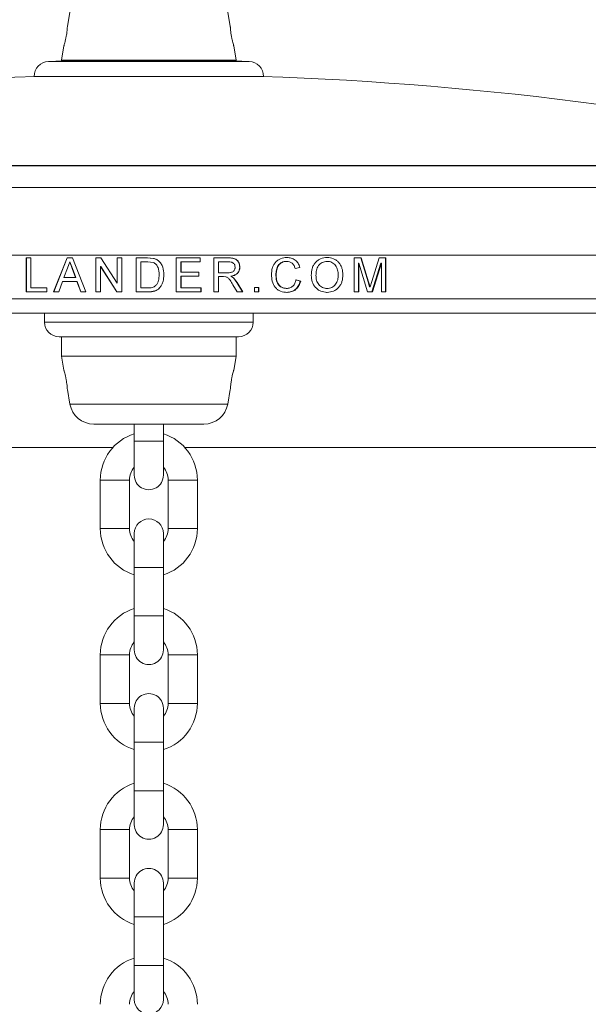
# Model space of a CAD drawing. Units: millimetres. Extents: x 0 to 42, y 0 to 29.8.
# Drawn here: x 11.1 to 11.4, y 5.6 to 6.1 of the extents above; entities that cross this region are included whole.
import ezdxf

# ---------------------------------------------------------------- set-up
doc = ezdxf.new("R2010")
doc.units = ezdxf.units.MM

msp = doc.modelspace()

# ---------------------------------------------------------------- linework, layer by layer
at = {"color": 7, "linetype": 'Continuous', "lineweight": 15}
for p, q in [((11.08558051209637, 6.116229714699663), (11.08426249507555, 6.108754919715799)), ((11.16819884083905, 6.108752088495173), (11.16688032556065, 6.116229714699663)), ((11.08251329432913, 6.098834695168414), (11.08123042076566, 6.091559128709712)), ((11.17123041689136, 6.091559128709712), (11.1699401672531, 6.098876492925561)), ((11.17415943570175, 6.0909086930236), (11.07830140195527, 6.0909086930236)), ((11.08123042076566, 6.091559128709712), (11.08123042076566, 6.0909086930236)), ((11.17123041689136, 6.091559128709712), (11.08123042076566, 6.091559128709712)), ((11.17123041689136, 6.0909086930236), (11.17123041689136, 6.091559128709712)), ((11.06722068894395, 6.083106966563142), (11.0672209264312, 6.083097951360621)), ((11.0672209264312, 6.083097951360621), (11.12623041889826, 6.083097951360621)), ((11.12623041889826, 6.083097951360621), (11.18523991588243, 6.083097951360621)), ((11.18523991588243, 6.083097951360621), (11.18524014871308, 6.083106966563142)), ((11.56285660728553, 6.037184120961108), (10.6896042303715, 6.037184120961108)), ((11.06298873588183, 5.989647032566943), (11.06543762530872, 5.989647032566943)), ((11.06298873588183, 5.972147034355081), (11.06298873588183, 5.989647032566943)), ((11.06314684185871, 5.972147034355081), (11.06314684185871, 5.989647032566943)), ((11.06543762530872, 5.989647032566943), (11.06543762530872, 5.97416629070846)), ((11.07719580564388, 5.972147034355081), (11.08411494098344, 5.989647032566943)), ((11.07731839097777, 5.972147034355081), (11.08422023165711, 5.989647032566943)), ((11.08411494098344, 5.989647032566943), (11.08688914138564, 5.989647032566943)), ((11.08688914138564, 5.989647032566943), (11.09381929427126, 5.972147034355081)), ((11.09890942383298, 5.989647032566943), (11.10151406066232, 5.989647032566943)), ((11.09890942383298, 5.972147034355081), (11.09890942383298, 5.989647032566943)), ((11.0989777270306, 5.972147034355081), (11.0989777270306, 5.989647032566943)), ((11.10151406066232, 5.989647032566943), (11.10989230955691, 5.976588623472131)), ((11.10989230955691, 5.989647032566943), (11.11235912927167, 5.989647032566943)), ((11.10989230955691, 5.976588623472131), (11.10989230955691, 5.989647032566943)), ((11.10993315503673, 5.976588623472131), (11.10993315503673, 5.989647032566943)), ((11.11235912927167, 5.989647032566943), (11.11235912927167, 5.972147034355081)), ((11.11962677192149, 5.989647032566943), (11.12561065465069, 5.989647032566943)), ((11.11962677192149, 5.972147034355081), (11.11962677192149, 5.989647032566943)), ((11.11964328077828, 5.972147034355081), (11.11964328077828, 5.989647032566943)), ((11.12561065465069, 5.989647032566943), (11.1287025916108, 5.989394681402124)), ((11.12691819087284, 5.989540191241183), (11.12869641112137, 5.989394681402124)), ((11.12869641112137, 5.989394681402124), (11.1287025916108, 5.989394681402124)), ((11.14035546933972, 5.989647032566943), (11.15268473434934, 5.989647032566943)), ((11.14035546933972, 5.972147034355081), (11.14035546933972, 5.989647032566943)), ((11.15261859880501, 5.989647032566943), (11.15261859880501, 5.987627850719369)), ((11.15268473434934, 5.989647032566943), (11.15268473434934, 5.987627850719369)), ((11.15971688102671, 5.989647032566943), (11.16728882692495, 5.989647032566943)), ((11.15971688102671, 5.972147034355081), (11.15971688102671, 5.989647032566943)), ((11.19735763329753, 5.989871444054522), (11.19717981587836, 5.989871444054522)), ((11.21805524840691, 5.989871444054522), (11.21782567739227, 5.989871444054522)), ((11.23198834635058, 5.989647032566943), (11.23561384543517, 5.989647032566943)), ((11.23198834635058, 5.972147034355081), (11.23198834635058, 5.989647032566943)), ((11.23534039050081, 5.989647032566943), (11.23914495497682, 5.977366911121286)), ((11.23561384543517, 5.989647032566943), (11.23942795596757, 5.977366911121286)), ((11.24103219635525, 5.977577241011538), (11.24479892119506, 5.989647032566943)), ((11.24479892119506, 5.989647032566943), (11.24837156772354, 5.989647032566943)), ((11.248066214991, 5.989647032566943), (11.248066214991, 5.972147034355081)), ((11.24837156772354, 5.989647032566943), (11.24837156772354, 5.972147034355081)), ((11.08431056063363, 5.984395639844813), (11.08252577405163, 5.979550899811663)), ((11.08550188518801, 5.987627850719369), (11.08431056063363, 5.984395639844813)), ((11.08678430240342, 5.984150217719949), (11.08550188518801, 5.987627850719369)), ((11.08560370668509, 5.987627850719369), (11.08550188518801, 5.987627850719369)), ((11.08688291549423, 5.984150217719949), (11.08560370668509, 5.987627850719369)), ((11.0884794468593, 5.979550899811663), (11.08678430240342, 5.984150217719949)), ((11.08688291549423, 5.984150217719949), (11.08678430240342, 5.984150217719949)), ((11.08857382243239, 5.979550899811663), (11.08688291549423, 5.984150217719949)), ((11.10137400837355, 5.985205443449892), (11.10137400837355, 5.972147034355081)), ((11.10975216064342, 5.972147034355081), (11.10137400837355, 5.985205443449892)), ((11.10143615087235, 5.985205443449892), (11.10137400837355, 5.985205443449892)), ((11.10979335653336, 5.972147034355081), (11.10143615087235, 5.985205443449892)), ((11.12209457592779, 5.987627850719369), (11.12209457592779, 5.97416629070846)), ((11.12209457592779, 5.987627850719369), (11.12564220509465, 5.987627850719369)), ((11.12853432417704, 5.987266721077837), (11.12564220509465, 5.987627850719369)), ((11.12564367560206, 5.987627850719369), (11.12564220509465, 5.987627850719369)), ((11.12691178177282, 5.98758478636352), (11.12691001058646, 5.98758478636352)), ((11.13123504657504, 5.988143132873454), (11.13124758974389, 5.988143132873454)), ((11.14278077185826, 5.987627850719369), (11.14278077185826, 5.982243167110362)), ((11.14278077185826, 5.987627850719369), (11.14282225180158, 5.987627850719369)), ((11.14282225180158, 5.987627850719369), (11.14282225180158, 5.982243167110362)), ((11.14282225180158, 5.987627850719369), (11.15268473434934, 5.987627850719369)), ((11.16208899920547, 5.987627850719369), (11.16208899920547, 5.982018830128588)), ((11.16208899920547, 5.987627850719369), (11.16217886950561, 5.987627850719369)), ((11.16217886950561, 5.987627850719369), (11.16217886950561, 5.982018830128588)), ((11.16217886950561, 5.987627850719369), (11.16737966812887, 5.987627850719369)), ((11.17301717787721, 5.984928505369104), (11.17313443604597, 5.984928505369104)), ((11.19723965335378, 5.987852187701144), (11.19706212930122, 5.987852187701144)), ((11.20402715556064, 5.98478478366939), (11.20158832907417, 5.984255419917979)), ((11.2178394330267, 5.987852187701144), (11.21806903198102, 5.987852187701144)), ((11.23412873983123, 5.986954765268244), (11.23412873983123, 5.972147034355081)), ((11.23412873983123, 5.986954765268244), (11.234399158654, 5.986954765268244)), ((11.234399158654, 5.986954765268244), (11.234399158654, 5.972147034355081)), ((11.23892594516018, 5.972147034355081), (11.234399158654, 5.986954765268244)), ((11.24567754022517, 5.986954765268244), (11.24115015767255, 5.972147034355081)), ((11.24597691386678, 5.986954765268244), (11.24143817849198, 5.972147034355081)), ((11.24567754022517, 5.986954765268244), (11.24597691386678, 5.986954765268244)), ((11.24597691386678, 5.972147034355081), (11.24597691386678, 5.986954765268244)), ((11.08252577405163, 5.979550899811663), (11.0884794468593, 5.979550899811663)), ((11.08857382243239, 5.979550899811663), (11.0884794468593, 5.979550899811663)), ((11.13396585607641, 5.980991693087496), (11.13398524330204, 5.980991693087496)), ((11.14278077185826, 5.982243167110362), (11.14282225180158, 5.982243167110362)), ((11.14278077185826, 5.980223985262789), (11.14278077185826, 5.97416629070846)), ((11.14278077185826, 5.980223985262789), (11.14282225180158, 5.980223985262789)), ((11.14282225180158, 5.982243167110362), (11.15201257789248, 5.982243167110362)), ((11.14282225180158, 5.980223985262789), (11.14282225180158, 5.97416629070846)), ((11.14282225180158, 5.980223985262789), (11.15201257789248, 5.980223985262789)), ((11.15194812105709, 5.982243167110362), (11.15194812105709, 5.980223985262789)), ((11.15201257789248, 5.982243167110362), (11.15201257789248, 5.980223985262789)), ((11.16208899920547, 5.982018830128588), (11.16217886950561, 5.982018830128588)), ((11.16208899920547, 5.979999648281016), (11.16208899920547, 5.972147034355081)), ((11.16208899920547, 5.979999648281016), (11.16217886950561, 5.979999648281016)), ((11.16217886950561, 5.982018830128588), (11.16685209251681, 5.982018830128588)), ((11.16217886950561, 5.979999648281016), (11.16217886950561, 5.972147034355081)), ((11.16217886950561, 5.979999648281016), (11.16469940324986, 5.979999648281016)), ((11.1659121272687, 5.979918958493151), (11.16469940324986, 5.979999648281016)), ((11.16505970867091, 5.979996444531359), (11.16496263226235, 5.979996444531359)), ((11.16840582262465, 5.980223985262789), (11.16851152308026, 5.980223985262789)), ((11.16840582262465, 5.980223985262789), (11.16975758146235, 5.979361580558695)), ((11.16851152308026, 5.980223985262789), (11.16986667193213, 5.979361580558695)), ((11.16975758146235, 5.979361580558695), (11.16986667193213, 5.979361580558695)), ((11.16975758146235, 5.979361580558695), (11.17158960006871, 5.976977767296709)), ((11.16986667193213, 5.979361580558695), (11.17170328195878, 5.976977767296709)), ((11.19181524418035, 5.981037290640749), (11.19165128018447, 5.981037290640749)), ((11.21208945676425, 5.98063764149753), (11.21230464815834, 5.98063764149753)), ((11.06543762530872, 5.97416629070846), (11.07368532024064, 5.97416629070846)), ((11.07368532024064, 5.97416629070846), (11.07368532024064, 5.972147034355081)), ((11.08178547970691, 5.977531643458285), (11.0798025309641, 5.972147034355081)), ((11.08178547970691, 5.977531643458285), (11.08922055611127, 5.977531643458285)), ((11.09120656657704, 5.972147034355081), (11.08922055611127, 5.977531643458285)), ((11.08931308068076, 5.977531643458285), (11.08922055611127, 5.977531643458285)), ((11.0912941271972, 5.972147034355081), (11.08931308068076, 5.977531643458285)), ((11.10993315503673, 5.976588623472131), (11.10989230955691, 5.976588623472131)), ((11.12209457592779, 5.97416629070846), (11.12570180038982, 5.97416629070846)), ((11.12570312195838, 5.97416629070846), (11.12570180038982, 5.97416629070846)), ((11.12570312195838, 5.97416629070846), (11.12644275215369, 5.974237443753161)), ((11.12644774440649, 5.974185513206399), (11.12644832002569, 5.974185513206399)), ((11.14278077185826, 5.97416629070846), (11.14282225180158, 5.97416629070846)), ((11.14282225180158, 5.97416629070846), (11.15313281459474, 5.97416629070846)), ((11.15306555680671, 5.97416629070846), (11.15306555680671, 5.972147034355081)), ((11.15313281459474, 5.97416629070846), (11.15313281459474, 5.972147034355081)), ((11.1717451775048, 5.972147034355081), (11.16957331463435, 5.975841926284708)), ((11.17158960006871, 5.976977767296709), (11.17170328195878, 5.976977767296709)), ((11.17158960006871, 5.976977767296709), (11.17444088604041, 5.972147034355081)), ((11.17170328195878, 5.976977767296709), (11.17456171583125, 5.972147034355081)), ((11.18058943576851, 5.972147034355081), (11.18058943576851, 5.974390627690234)), ((11.18058943576851, 5.974390627690234), (11.18281917102375, 5.974390627690234)), ((11.18267769846805, 5.974390627690234), (11.18267769846805, 5.972147034355081)), ((11.18281917102375, 5.974390627690234), (11.18281917102375, 5.972147034355081)), ((11.1971771895487, 5.973941953726687), (11.19699982382097, 5.973941953726687)), ((11.2018423845593, 5.978323938198961), (11.20427478026339, 5.977748976894297)), ((11.20203189007678, 5.978323938198961), (11.20447038128712, 5.977748976894297)), ((11.20447038128712, 5.977748976894297), (11.20427478026339, 5.977748976894297)), ((11.21780505791047, 5.973941953726687), (11.21803456373253, 5.973941953726687)), ((11.23914495497682, 5.977366911121286), (11.23942795596757, 5.977366911121286)), ((11.23914495497682, 5.977366911121286), (11.23991118199864, 5.974797280379214)), ((11.23942795596757, 5.977366911121286), (11.24019609220066, 5.974797280379214)), ((11.23991118199864, 5.974797280379214), (11.24019609220066, 5.974797280379214)), ((11.24019609220066, 5.974797280379214), (11.24103219635525, 5.977577241011538)), ((11.06298873588183, 5.972147034355081), (11.07368532024064, 5.972147034355081)), ((11.07719580564388, 5.972147034355081), (11.0798025309641, 5.972147034355081)), ((11.09120656657704, 5.972147034355081), (11.09381929427126, 5.972147034355081)), ((11.09890942383298, 5.972147034355081), (11.10137400837355, 5.972147034355081)), ((11.10975216064342, 5.972147034355081), (11.11235912927167, 5.972147034355081)), ((11.11962677192149, 5.972147034355081), (11.12589460882826, 5.972147034355081)), ((11.14035546933972, 5.972147034355081), (11.15313281459474, 5.972147034355081)), ((11.15971688102671, 5.972147034355081), (11.16217886950561, 5.972147034355081)), ((11.1717451775048, 5.972147034355081), (11.17456171583125, 5.972147034355081)), ((11.18058943576851, 5.972147034355081), (11.18281917102375, 5.972147034355081)), ((11.19740621108302, 5.971922697373308), (11.19722827259191, 5.971922697373308)), ((11.21804490141311, 5.971922697373308), (11.21781536765137, 5.971922697373308)), ((11.23198834635058, 5.972147034355081), (11.234399158654, 5.972147034355081)), ((11.23892594516018, 5.972147034355081), (11.24143817849198, 5.972147034355081)), ((11.24597691386678, 5.972147034355081), (11.24837156772354, 5.972147034355081)), ((10.63373042657712, 5.961117120333589), (11.61873041107991, 5.961117120333589)), ((11.07248041700312, 5.961117120333589), (11.07248041700312, 5.956559153147616)), ((11.17998042065391, 5.956559153147616), (11.17998042065391, 5.961117120333589)), ((11.17248041942456, 5.949059175201334), (11.07998041823247, 5.949059175201334)), ((11.08123042076566, 5.949059175201334), (11.08123042076566, 5.939059154935755)), ((11.17123041689136, 5.939059154935755), (11.17123041689136, 5.949059175201334)), ((11.08123042076566, 5.939059154935755), (11.08251329432913, 5.931783588477053)), ((11.08123042076566, 5.939059154935755), (11.12623041889828, 5.939059154935755)), ((11.12623041889828, 5.939059154935755), (11.17123041689136, 5.939059154935755)), ((11.1699401672531, 5.931741790719903), (11.17123041689136, 5.939059154935755)), ((11.08426249507555, 5.921863363929666), (11.08558051209637, 5.914388568945802)), ((11.16688032556065, 5.914388568945802), (11.16819884083905, 5.921866195150294)), ((11.15457022949793, 5.904059158512033), (11.09789060815909, 5.904059158512033)), ((11.11873041876332, 5.904059158512033), (11.11873041876332, 5.895247878380694)), ((11.13373041889371, 5.895247878380694), (11.13373041889371, 5.904059158512033)), ((11.11873041876332, 5.895247878380694), (11.11873041876332, 5.877747880168833)), ((11.13373041889371, 5.877747880168833), (11.13373041889371, 5.895247878380694)), ((10.00585539653638, 5.892063872762598), (11.1077311708659, 5.892063872762598)), ((11.14472966679112, 5.892063872762598), (12.24660328045228, 5.892063872762598)), ((11.10123041938731, 5.875247912355341), (11.10123041938731, 5.850247861691393)), ((11.11623041835354, 5.850247861691393), (11.11623041835354, 5.875247912355341)), ((11.13623041930349, 5.875247912355341), (11.13623041930349, 5.850247861691393)), ((11.15123041826972, 5.850247861691393), (11.15123041826972, 5.875247912355341)), ((11.11873041876332, 5.847747893877902), (11.11873041876332, 5.830247895666041)), ((11.13373041889371, 5.830247895666041), (11.13373041889371, 5.847747893877902)), ((11.11873041876332, 5.830247895666041), (11.11873041876332, 5.805247919507899)), ((11.13373041889371, 5.805247919507899), (11.13373041889371, 5.830247895666041)), ((11.11873041876332, 5.805247919507899), (11.11873041876332, 5.787747921296038)), ((11.13373041889371, 5.787747921296038), (11.13373041889371, 5.805247919507899)), ((11.10123041938731, 5.78524787897674), (11.10123041938731, 5.760247902818598)), ((11.11623041835354, 5.760247902818598), (11.11623041835354, 5.78524787897674)), ((11.13623041930349, 5.78524787897674), (11.13623041930349, 5.760247902818598)), ((11.15123041826972, 5.760247902818598), (11.15123041826972, 5.78524787897674)), ((11.11873041876332, 5.7577478604993), (11.11873041876332, 5.74024786228744)), ((11.13373041889371, 5.74024786228744), (11.13373041889371, 5.7577478604993)), ((11.11873041876332, 5.74024786228744), (11.11873041876332, 5.715247886129298)), ((11.13373041889371, 5.715247886129298), (11.13373041889371, 5.74024786228744)), ((11.11873041876332, 5.715247886129298), (11.11873041876332, 5.697747887917437)), ((11.13373041889371, 5.697747887917437), (11.13373041889371, 5.715247886129298)), ((11.10123041938731, 5.695247882851041), (11.10123041938731, 5.6702479066929)), ((11.11623041835354, 5.6702479066929), (11.11623041835354, 5.695247882851041)), ((11.13623041930349, 5.695247882851041), (11.13623041930349, 5.6702479066929)), ((11.15123041826972, 5.6702479066929), (11.15123041826972, 5.695247882851041)), ((11.11873041876332, 5.667747901626504), (11.11873041876332, 5.650247903414645)), ((11.13373041889371, 5.650247903414645), (11.13373041889371, 5.667747901626504)), ((11.11873041876332, 5.650247903414645), (11.11873041876332, 5.6252478900036)), ((11.13373041889371, 5.6252478900036), (11.13373041889371, 5.650247903414645)), ((11.11873041876332, 5.6252478900036), (11.11873041876332, 5.607747891791738)), ((11.13373041889371, 5.607747891791738), (11.13373041889371, 5.6252478900036))]:
    msp.add_line(p, q, dxfattribs=at)
at = {"color": 8, "linetype": 'Continuous', "lineweight": 15}
for p, q in [((11.07449855576941, 6.090801926203645), (11.12623041889827, 6.090801926203645)), ((11.0782674831871, 6.090908245988764), (11.12623041889827, 6.090908245988764)), ((11.12623041889827, 6.090908245988764), (11.17419335446992, 6.090908245988764)), ((11.12623041889827, 6.090801926203645), (11.17796228188762, 6.090801926203645)), ((11.06722068894395, 6.083106966563142), (11.12623041889827, 6.083106966563142)), ((11.12623041889827, 6.083106966563142), (11.18524014871308, 6.083106966563142)), ((10.68825075790026, 6.03706096286384), (11.12623041889798, 6.03706096286384)), ((11.12623041889798, 6.03706096286384), (11.56421007975676, 6.03706096286384)), ((10.6497429163728, 6.025910796471513), (11.12623041889795, 6.025910796471513)), ((11.12623041889795, 6.025910796471513), (11.60271792128423, 6.025910796471513)), ((10.62623041137793, 5.991117106624522), (11.12623041889793, 5.991117106624522)), ((11.12623041889793, 5.991117106624522), (11.62623042627909, 5.991117106624522)), ((10.62623041137793, 5.968617098279871), (11.12623041889793, 5.968617098279871)), ((11.12623041889793, 5.968617098279871), (11.62623042627909, 5.968617098279871)), ((11.07248041700312, 5.956559153147616), (11.12623041889828, 5.956559153147616)), ((11.12623041889828, 5.956559153147616), (11.17998042065391, 5.956559153147616)), ((11.08558051209637, 5.914388568945802), (11.16688032556065, 5.914388568945802)), ((11.13373041889371, 5.895247878380694), (11.11873041876332, 5.895247878380694)), ((11.10123041938731, 5.875247912355341), (11.10873041828835, 5.875247912355341)), ((11.10873041828835, 5.875247912355341), (11.11623041835354, 5.875247912355341)), ((11.14373041936868, 5.875247912355341), (11.13623041930349, 5.875247912355341)), ((11.15123041826972, 5.875247912355341), (11.14373041936868, 5.875247912355341)), ((11.10123041938731, 5.850247861691393), (11.10873041828835, 5.850247861691393)), ((11.10873041828835, 5.850247861691393), (11.11623041835354, 5.850247861691393)), ((11.14373041936868, 5.850247861691393), (11.13623041930349, 5.850247861691393)), ((11.15123041826972, 5.850247861691393), (11.14373041936868, 5.850247861691393)), ((11.13373041889371, 5.830247895666041), (11.11873041876332, 5.830247895666041)), ((11.13373041889371, 5.805247919507899), (11.11873041876332, 5.805247919507899)), ((11.10123041938731, 5.78524787897674), (11.10873041828835, 5.78524787897674)), ((11.10873041828835, 5.78524787897674), (11.11623041835354, 5.78524787897674)), ((11.14373041936868, 5.78524787897674), (11.13623041930349, 5.78524787897674)), ((11.15123041826972, 5.78524787897674), (11.14373041936868, 5.78524787897674)), ((11.10123041938731, 5.760247902818598), (11.10873041828835, 5.760247902818598)), ((11.10873041828835, 5.760247902818598), (11.11623041835354, 5.760247902818598)), ((11.14373041936868, 5.760247902818598), (11.13623041930349, 5.760247902818598)), ((11.15123041826972, 5.760247902818598), (11.14373041936868, 5.760247902818598)), ((11.13373041889371, 5.74024786228744), (11.11873041876332, 5.74024786228744)), ((11.13373041889371, 5.715247886129298), (11.11873041876332, 5.715247886129298)), ((11.10123041938731, 5.695247882851041), (11.10873041828835, 5.695247882851041)), ((11.10873041828835, 5.695247882851041), (11.11623041835354, 5.695247882851041)), ((11.14373041936868, 5.695247882851041), (11.13623041930349, 5.695247882851041)), ((11.15123041826972, 5.695247882851041), (11.14373041936868, 5.695247882851041)), ((11.10123041938731, 5.6702479066929), (11.10873041828835, 5.6702479066929)), ((11.10873041828835, 5.6702479066929), (11.11623041835354, 5.6702479066929)), ((11.14373041936868, 5.6702479066929), (11.13623041930349, 5.6702479066929)), ((11.15123041826972, 5.6702479066929), (11.14373041936868, 5.6702479066929)), ((11.13373041889371, 5.650247903414645), (11.11873041876332, 5.650247903414645)), ((11.13373041889371, 5.6252478900036), (11.11873041876332, 5.6252478900036))]:
    msp.add_line(p, q, dxfattribs=at)
at = {"color": 7, "linetype": 'Continuous', "lineweight": 15}
for centre, radius, start, end in [((11.07471806736582, 6.083305146428104), 0.007499999999999656, 91.67719425249402, 181.5144219325559), ((11.12623041889831, 4.324059149519317), 1.767499999999999, 91.55497096601712, 91.67719425238396), ((11.07830140292214, 6.089658728112253), 0.001250000000000035, 90, 91.5549709664748), ((11.17415943487448, 6.089658728112253), 0.001250000000000035, 88.44502903352522, 90), ((11.12623041889831, 4.324059149519317), 1.767499999999999, 88.3228057476161, 88.44502903398306), ((11.1777427704308, 6.083305146428104), 0.007500000000000832, 358.4855780674461, 88.32280574749242), ((11.12623041889831, 4.324059149519317), 1.759999999999993, 91.89366960132605, 103.2531995646284), ((11.12623041889831, 4.324059149519317), 1.759999999999993, 76.74680043537157, 88.10633039867395), ((11.07998041889832, 5.956559149519319), 0.007500000000000284, 180, 269.9999999999872), ((11.17248041889832, 5.956559149519319), 0.007500000000000284, 269.9999999999872, 0), ((11.09789060861282, 5.91655914951932), 0.01250000000000018, 190.0000000000163, 270.0000000000008), ((11.1545702291838, 5.91655914951932), 0.01250000000000018, 270.000000000009, 349.9999999999853), ((11.12623041883258, 5.875247897163773), 0.02500000000000213, 107.4576031236504, 179.9999999999735), ((11.12623041883258, 5.875247897163773), 0.02500000000000568, 359.9999999998868, 72.54239687620925), ((11.12623041883258, 5.875247897163773), 0.01000000000000334, 138.5903778903843, 179.9999999999339), ((11.12623041883263, 5.877747897163951), 0.007500000000002061, 179.9999999924006, 7.707971238472901e-09), ((11.12623041883258, 5.875247897163773), 0.01000000000000689, 359.9999999997158, 41.40962210891293), ((11.12623041883271, 5.847747897163999), 0.007500000000002061, 7.707971238471076e-09, 180.0000000076002), ((11.12623041883262, 5.85024789716373), 0.02500000000003944, 179.9999999999674, 252.5423968762783), ((11.12623041883262, 5.85024789716373), 0.01000000000004242, 179.9999999999186, 221.4096221100713), ((11.12623041883262, 5.85024789716373), 0.009999999999999622, 318.5903778915351, 1.984666121235745e-10), ((11.12623041883262, 5.85024789716373), 0.02499999999999985, 287.4576031237195, 7.938664484937901e-11), ((11.12623041883259, 5.785247897163773), 0.02500000000000213, 107.4576031236504, 179.9999999999735), ((11.12623041883259, 5.785247897163773), 0.02500000000000568, 359.9999999998888, 72.54239687620986), ((11.12623041883259, 5.785247897163773), 0.01000000000000334, 138.5903778903805, 179.9999999999339), ((11.12623041883259, 5.785247897163773), 0.01000000000000867, 359.999999999721, 41.40962210891674), ((11.12623041883263, 5.787747897163952), 0.007500000000002061, 180.0000000076002, 7.707980197773184e-09), ((11.12623041883272, 5.757747897163999), 0.007500000000002061, 7.707971238471076e-09, 180.0000000077088), ((11.12623041883263, 5.76024789716373), 0.02500000000003944, 179.9999999999674, 252.5423968762783), ((11.12623041883263, 5.76024789716373), 0.01000000000004242, 179.9999999999186, 221.4096221100713), ((11.12623041883263, 5.76024789716373), 0.009999999999999622, 318.5903778915351, 1.984666121235745e-10), ((11.12623041883263, 5.76024789716373), 0.02499999999999985, 287.4576031237195, 7.938664484937901e-11), ((11.1262304188326, 5.695247897163773), 0.02500000000000391, 107.4576031236537, 179.9999999999735), ((11.1262304188326, 5.695247897163773), 0.02500000000000391, 359.9999999998909, 72.54239687621374), ((11.1262304188326, 5.695247897163773), 0.01000000000000512, 138.5903778903872, 179.9999999999339), ((11.1262304188326, 5.695247897163773), 0.01000000000000689, 359.999999999726, 41.40962210891674), ((11.12623041883264, 5.697747897163952), 0.007500000000002061, 180.0000000076002, 7.707971238472901e-09), ((11.12623041883272, 5.667747897163999), 0.007500000000002061, 7.707971238471076e-09, 180.0000000077088), ((11.12623041883263, 5.67024789716373), 0.02500000000003944, 179.9999999999674, 252.5423968762783), ((11.12623041883263, 5.67024789716373), 0.01000000000004242, 179.9999999999186, 221.4096221100713), ((11.12623041883263, 5.67024789716373), 0.01000000000000095, 318.5903778915418, 1.984666121235745e-10), ((11.12623041883263, 5.67024789716373), 0.02499999999999985, 287.4576031237195, 7.938664484937901e-11), ((11.1262304188326, 5.605247897163773), 0.02500000000000391, 107.4576031236543, 179.9999999999735), ((11.1262304188326, 5.605247897163773), 0.02500000000000568, 359.9999999998909, 72.54239687621374), ((11.1262304188326, 5.605247897163773), 0.01000000000000512, 138.5903778903872, 179.9999999999339), ((11.1262304188326, 5.605247897163773), 0.01000000000000689, 359.999999999726, 41.40962210892347), ((11.12623041883264, 5.607747897163952), 0.007500000000002061, 180.0000000077088, 7.707968252037158e-09)]:
    msp.add_arc(centre, radius, start, end, dxfattribs=at)
for points, knots in [([(11.08251602310428, 6.098834248133578), (11.08251365061912, 6.098826019859381), (11.08248827633146, 6.098738016528403), (11.08258772771796, 6.099079410022467), (11.08280509594442, 6.099856944202532), (11.08313052527376, 6.101123228275831), (11.08348358539935, 6.102702682526476), (11.08380270673118, 6.104441301577077), (11.08403789414222, 6.106103190838803), (11.0841815209184, 6.107498270777547), (11.08425011712508, 6.108421612504068), (11.08427436406391, 6.10884826190641), (11.08426978279875, 6.108770289286356), (11.08426881409922, 6.108753802128709)], [0, 0, 0, 0, 0.01058930084156434, 0.1132550671593991, 0.2161560758238542, 0.3221605527807636, 0.4316909728911035, 0.5425051485956408, 0.6519197767839158, 0.7592355195625302, 0.865459646122692, 0.9715517059349406, 1, 1, 1, 1]), ([(11.16819218653926, 6.108750896402277), (11.16819238052861, 6.108746273697196), (11.16819284819763, 6.108735129292), (11.16823411915147, 6.10806978603966), (11.16833200762232, 6.106931407705317), (11.16851055698282, 6.105429450776202), (11.16877599700308, 6.103754943222937), (11.16910984357599, 6.102077703911271), (11.16946723743742, 6.100571298958738), (11.16976596720478, 6.099454616278367), (11.16994046341748, 6.098848741447687), (11.16993491017904, 6.098868170887262), (11.16993289362379, 6.098875226326861)], [0, 0, 0, 0, 0.07537020260568941, 0.1817022853726549, 0.2879395411076758, 0.3940763023656187, 0.5006258957084184, 0.608686105044972, 0.7188241782968318, 0.829638310382362, 0.9381363211073366, 1, 1, 1, 1]), ([(11.12869641112137, 5.989394681402124), (11.12915541281536, 5.989262470671589), (11.12984425474314, 5.989064056818903), (11.13067457123812, 5.988587078588024), (11.1310481717734, 5.988291154136627), (11.13123504657504, 5.988143132873454)], [0, 0, 0, 0, 0.4995308013802718, 0.749665556158264, 1, 1, 1, 1]), ([(11.1287025916108, 5.989394681402124), (11.12893336410361, 5.989333782059325), (11.12939479088917, 5.989212014565943), (11.13028566787259, 5.98885692874506), (11.13086296182194, 5.988428546721487), (11.13124758974389, 5.988143132873454)], [0, 0, 0, 0, 0.2503247580620885, 0.5005213015391838, 1, 1, 1, 1]), ([(11.16718618120738, 5.989647032566943), (11.16790279843928, 5.98962934014238), (11.16897768422299, 5.989602802494671), (11.17037842105832, 5.989282946583181), (11.17134611984397, 5.988779974517784), (11.1720872274724, 5.987985687264322), (11.1728234857569, 5.986735569962821), (11.17293977526024, 5.985650638661754), (11.17301717787721, 5.984928505369104)], [0, 0, 0, 0, 0.2503045195761573, 0.3754427855132741, 0.5003085650174267, 0.6253519399536949, 0.750633208830609, 1, 1, 1, 1]), ([(11.16728882692495, 5.989647032566943), (11.16800722811579, 5.989629342307371), (11.16908474410052, 5.989602809030832), (11.17048885343386, 5.989283002914676), (11.17145884991149, 5.988780230763151), (11.1722019767536, 5.98798594355876), (11.17294009748979, 5.98673599551042), (11.17305678343923, 5.985650731179029), (11.17313443604597, 5.984928505369104)], [0, 0, 0, 0, 0.2505722466829042, 0.3758284431806658, 0.5007608803279574, 0.6257787744261608, 0.7509618441209709, 1, 1, 1, 1]), ([(11.18936783089974, 5.981026785322108), (11.18943936418394, 5.982154148559653), (11.18954678175895, 5.983847047557354), (11.19041255466287, 5.98593401391356), (11.19134028367017, 5.987347615920243), (11.19259726853243, 5.988478114580123), (11.19456113772369, 5.989588066118504), (11.19624143632786, 5.989758336207538), (11.19735763329753, 5.989871444054522)], [0, 0, 0, 0, 0.2496902350244106, 0.3749460107720219, 0.5002341012632213, 0.6248933260394021, 0.7508223051926464, 1, 1, 1, 1]), ([(11.19735763329753, 5.989871444054522), (11.19811457932134, 5.989821422711294), (11.19962673845953, 5.989721494540875), (11.20168363206589, 5.988655032122232), (11.20325940325954, 5.986946609466576), (11.20377106425013, 5.985505881868256), (11.20402715556064, 5.98478478366939)], [0, 0, 0, 0, 0.2502907541607475, 0.5000085068187448, 0.7497493866274626, 0.9999999999999999, 0.9999999999999999, 0.9999999999999999, 0.9999999999999999]), ([(11.20987249925473, 5.980665655680574), (11.20994053419301, 5.981834638357109), (11.21004271411181, 5.983590303284436), (11.21091079593264, 5.985767099230715), (11.21188678517639, 5.987223362571088), (11.21316438477798, 5.988408795374763), (11.21516533268153, 5.989609592335086), (11.21690056450795, 5.98976681956264), (11.21805524840691, 5.989871444054522)], [0, 0, 0, 0, 0.2497027737080167, 0.3750221546098929, 0.500140835277558, 0.6254380168205128, 0.7507533664637722, 1, 1, 1, 1]), ([(11.21805524840691, 5.989871444054522), (11.21918575986059, 5.989756631054704), (11.22088509699165, 5.989584048996306), (11.22285558272199, 5.988430769384675), (11.22411908545211, 5.987292415216016), (11.22508319576824, 5.985869362776619), (11.22598747470573, 5.983753368905696), (11.2261105385569, 5.982017815548442), (11.22619199953714, 5.980868982025064)], [0, 0, 0, 0, 0.2491583299260083, 0.3745242917962681, 0.499739254896274, 0.622813877716816, 0.750325128282419, 1, 1, 1, 1]), ([(11.13151750681662, 5.981030287094987), (11.13146732719603, 5.982273799628493), (11.13139202003392, 5.984140003454224), (11.13023645387922, 5.985991760128457), (11.12935844685511, 5.986855593305764), (11.12880891900446, 5.987129734725409), (11.12853432417704, 5.987266721077837)], [0, 0, 0, 0, 0.4993743310469854, 0.74943698753475, 0.8747955957356603, 1, 1, 1, 1]), ([(11.13123504657504, 5.988143132873454), (11.13169864913933, 5.987673192879726), (11.13262658487902, 5.986732572293718), (11.13373481698529, 5.984291928575703), (11.13387347012038, 5.982311363318268), (11.13396585607641, 5.980991693087496)], [0, 0, 0, 0, 0.2499053314286205, 0.5002044993678959, 1, 1, 1, 1]), ([(11.13124758974389, 5.988143132873454), (11.13171231232795, 5.987673282857351), (11.13264219913555, 5.986733136312895), (11.133753533371, 5.984292509947388), (11.13389259669241, 5.982311487581072), (11.13398524330204, 5.980991693087496)], [0, 0, 0, 0, 0.2500736184872742, 0.500384889269124, 1, 1, 1, 1]), ([(11.16685209251681, 5.982018830128588), (11.16730709392935, 5.982030944014607), (11.1679895622091, 5.982049113942709), (11.16888392694799, 5.982227738341289), (11.16951271937836, 5.982504073547755), (11.17003698930083, 5.982955378995573), (11.1704024591307, 5.983540186560449), (11.17059004606006, 5.984083282555364), (11.17066696411285, 5.984533681316297), (11.17067352781548, 5.984761803386794), (11.17067681081333, 5.98487590427009)], [0, 0, 0, 0, 0.2502554241074822, 0.3753645243329993, 0.5002370306307907, 0.6241949449812868, 0.7498393147911132, 0.8748360614723575, 0.9373961672732201, 1, 1, 1, 1]), ([(11.17067681081333, 5.98487590427009), (11.17063676578355, 5.985286075554058), (11.1705765956747, 5.985902383019248), (11.17013981032617, 5.986600289827597), (11.16972008599926, 5.98703274104047), (11.16918714490449, 5.987338710122303), (11.16840838964278, 5.987585093983784), (11.16778669386192, 5.987610933515434), (11.16737966812887, 5.987627850719369)], [0, 0, 0, 0, 0.2489982389103867, 0.3741350978434297, 0.4992526324168561, 0.6175908496349678, 0.749635803327389, 1, 1, 1, 1]), ([(11.17301717787721, 5.984928505369104), (11.1729633507891, 5.984316170057294), (11.17288283376682, 5.983400210868958), (11.17230429047231, 5.982316314410102), (11.17153570891028, 5.981372362634831), (11.17019040410114, 5.980568802064473), (11.16900139368285, 5.980339061492241), (11.16840582262465, 5.980223985262789)], [0, 0, 0, 0, 0.2498353148031195, 0.3737150998001867, 0.500526423029887, 0.7498154749500473, 1, 1, 1, 1]), ([(11.17313443604597, 5.984928505369104), (11.17308042101903, 5.984316106183671), (11.17299957934264, 5.983399557964296), (11.17241950541058, 5.982315804838326), (11.17164848352028, 5.981371768428858), (11.17030011822928, 5.980568684684825), (11.16910853968787, 5.980339042759004), (11.16851152308026, 5.980223985262789)], [0, 0, 0, 0, 0.2495411008471269, 0.3734760873021439, 0.5001124490504345, 0.7495413357298204, 1, 1, 1, 1]), ([(11.19706212930122, 5.987852187701144), (11.19665451450241, 5.98783300252184), (11.19583965335332, 5.987794649504973), (11.19466131642137, 5.987410470145723), (11.19363250661659, 5.986723425595337), (11.19252772459634, 5.985493100568673), (11.19181110730105, 5.983499120957517), (11.19170463555051, 5.981859127763792), (11.19165128018447, 5.981037290640749)], [0, 0, 0, 0, 0.1250585388493404, 0.2500040356024468, 0.3749457267741796, 0.5000032658338218, 0.7494404982225207, 1, 1, 1, 1]), ([(11.19723965335378, 5.987852187701144), (11.19683103218463, 5.987833006277682), (11.19601426352471, 5.987794665666088), (11.19483311588116, 5.987410601088992), (11.19380174670926, 5.986723689491265), (11.1926942847124, 5.98549371597314), (11.1919754691404, 5.983499499583505), (11.19186872646931, 5.981859163650511), (11.19181524418035, 5.981037290640749)], [0, 0, 0, 0, 0.1252405307765689, 0.2503358812814235, 0.3753649679749815, 0.5004295835520133, 0.7496955145005796, 1, 1, 1, 1]), ([(11.20158832907417, 5.984255419917979), (11.20141964626741, 5.984741202936063), (11.20108282850443, 5.985711191238834), (11.2002964192145, 5.986762769852066), (11.19945819451677, 5.98735020192995), (11.19851855142415, 5.987766489729331), (11.19775095926348, 5.987817925487092), (11.19723965335378, 5.987852187701144)], [0, 0, 0, 0, 0.2503408161443363, 0.4998685716182368, 0.6250279087378317, 0.7502248510863635, 1, 1, 1, 1]), ([(11.21806903198102, 5.987852187701144), (11.2176373523532, 5.987826725749716), (11.21677417089357, 5.987775812333881), (11.21553338075966, 5.987343361838485), (11.21443730735703, 5.986632131746456), (11.21349315872309, 5.985708335524148), (11.21288384063972, 5.984529726184891), (11.21238500814185, 5.982840839727918), (11.21233679037259, 5.98151887201146), (11.21230464815834, 5.98063764149753)], [0, 0, 0, 0, 0.1250071334713207, 0.2499627802249499, 0.3749829408871279, 0.4998986254926684, 0.6248342829602848, 0.7499125935375026, 1, 1, 1, 1]), ([(11.22377266563215, 5.980886565395273), (11.22372398844259, 5.981736946618654), (11.22362680617186, 5.983434702364653), (11.22274587250421, 5.985433062469989), (11.22158303022458, 5.986664410958745), (11.22051750787733, 5.987348874843518), (11.21932330855336, 5.98777892155428), (11.21848718988597, 5.987827761813622), (11.21806903198102, 5.987852187701144)], [0, 0, 0, 0, 0.2501519185979104, 0.4994193727420928, 0.6245383042955623, 0.7496948137478779, 0.8748178980270792, 1, 1, 1, 1]), ([(11.13398524330204, 5.980991693087496), (11.13391760847353, 5.979843914080864), (11.13381449354428, 5.978094029388611), (11.13300144081287, 5.975936228248507), (11.13210079052485, 5.974467356657807), (11.13086167162998, 5.97330484476091), (11.12878712579464, 5.97227687626219), (11.12705485447303, 5.97219911650671), (11.12589460882826, 5.972147034355081)], [0, 0, 0, 0, 0.2502015087783007, 0.3814530390081814, 0.5012109744206258, 0.6251870864499238, 0.7489567337834783, 1, 1, 1, 1]), ([(11.13396585607641, 5.980991693087496), (11.13389889335837, 5.979846536067486), (11.13379661401596, 5.978097414909223), (11.13298766745908, 5.975945856443432), (11.13209148399678, 5.974470012037604), (11.13084807000449, 5.973314797024424), (11.12931748009903, 5.972496886092427), (11.12818700274396, 5.972421454786512), (11.12763069942683, 5.972384335347093)], [0, 0, 0, 0, 0.2866180212548412, 0.4377824495295984, 0.573993166429812, 0.7175509024932224, 0.8610079457504187, 1, 1, 1, 1]), ([(11.12983488195549, 5.975403757639803), (11.13014033537032, 5.975802146583477), (11.13075185872693, 5.976599728578778), (11.13140017226519, 5.978524005519372), (11.13147058068086, 5.980027938613248), (11.13151750681662, 5.981030287094987)], [0, 0, 0, 0, 0.249724329572913, 0.4999527025500278, 1, 1, 1, 1]), ([(11.16957331463435, 5.975841926284708), (11.16909015258345, 5.976643330604901), (11.16836589410032, 5.977844633307053), (11.16735349216848, 5.979151058692239), (11.1665797733637, 5.979697481334364), (11.16613471797327, 5.979845118838893), (11.1659121272687, 5.979918958493151)], [0, 0, 0, 0, 0.5004397395863636, 0.7501576873006139, 0.8750434718627224, 1, 1, 1, 1]), ([(11.19740621108302, 5.971922697373308), (11.19625490879185, 5.971997809964819), (11.19452542648233, 5.972110643839324), (11.19250211596594, 5.973256863533831), (11.19087568401596, 5.974891454646097), (11.18962717951555, 5.977581946900259), (11.18945431586263, 5.979878035319529), (11.18936783089974, 5.981026785322108)], [0, 0, 0, 0, 0.2496493897764984, 0.3750224476332183, 0.5003659187333745, 0.7500293772112202, 1, 1, 1, 1]), ([(11.19165128018447, 5.981037290640749), (11.19169181887557, 5.980197877697094), (11.19177274380873, 5.978522208490114), (11.19245607869807, 5.976482874117062), (11.19352308775026, 5.975170025607158), (11.19457771078061, 5.974479690486715), (11.19575254216559, 5.974020546618592), (11.19658408582819, 5.973968149935848), (11.19699982382097, 5.973941953726687)], [0, 0, 0, 0, 0.2505904439775372, 0.5002385223038869, 0.6252246259506565, 0.7501335703597113, 0.8750769531487309, 1, 1, 1, 1]), ([(11.19181524418035, 5.981037290640749), (11.1918558810507, 5.980197849926633), (11.19193701359685, 5.97852188517095), (11.1926223934658, 5.976482265522077), (11.19369211152167, 5.975169705269249), (11.19474925222291, 5.974479576014568), (11.19592694937212, 5.974020516775255), (11.19676042882191, 5.973968142289358), (11.1971771895487, 5.973941953726687)], [0, 0, 0, 0, 0.2503434695470047, 0.4998171100358052, 0.6248041314823023, 0.7498049104899358, 0.8748961508673911, 1, 1, 1, 1]), ([(11.21804490141311, 5.971922697373308), (11.21693448211961, 5.972031292453917), (11.21526552946785, 5.972194510122064), (11.21331719757876, 5.973314587866333), (11.21164072300344, 5.974784185359231), (11.21018912944834, 5.977299598333509), (11.20997806264997, 5.979543423975239), (11.20987249925473, 5.980665655680574)], [0, 0, 0, 0, 0.2495300568518803, 0.3750419796503682, 0.5004632481288126, 0.7501606316889216, 0.9999999999999999, 0.9999999999999999, 0.9999999999999999, 0.9999999999999999]), ([(11.21230464815834, 5.98063764149753), (11.21235238950823, 5.979803390196511), (11.21242403711378, 5.978551391493337), (11.21302437127911, 5.97699131950302), (11.21370229005343, 5.975938432703543), (11.21458395126905, 5.975059184756076), (11.2156364905357, 5.974401327615747), (11.21661234482421, 5.974082105527027), (11.21742143751046, 5.973957895550272), (11.21783016207782, 5.973947268350336), (11.21803456373253, 5.973941953726687)], [0, 0, 0, 0, 0.2497370975855504, 0.3747917706925599, 0.4997983698760362, 0.6263028335051167, 0.7498121175736836, 0.8747814685016598, 0.9373786723785719, 1, 1, 1, 1]), ([(11.21803456373253, 5.973941953726687), (11.21845394114444, 5.973963757776245), (11.21929245289345, 5.974007353237544), (11.22049705046855, 5.974420301414542), (11.22156362877747, 5.975110117152528), (11.22244973402861, 5.976029563013663), (11.22310225622818, 5.977130445303061), (11.22366842414895, 5.978746865851242), (11.22373097873446, 5.980030884592886), (11.22377266563215, 5.980886565395273)], [0, 0, 0, 0, 0.1250605826213194, 0.2500486790367659, 0.375018309350395, 0.5000413899715164, 0.6250240030571622, 0.75011286709928, 1, 1, 1, 1]), ([(11.22619199953714, 5.980868982025064), (11.2261090223639, 5.979723080515183), (11.22598440395767, 5.97800212022817), (11.22507616572203, 5.97589662677417), (11.22412528562807, 5.974474506345471), (11.22284667038133, 5.973341903941243), (11.22086622124455, 5.972222223029148), (11.21917022230535, 5.972042167159938), (11.21804490141311, 5.971922697373308)], [0, 0, 0, 0, 0.2496347699737791, 0.3749113878265306, 0.5002039529332237, 0.624447581983079, 0.7508153027945852, 1, 1, 1, 1]), ([(11.12570180038982, 5.97416629070846), (11.12645608806058, 5.974187080185854), (11.12756786505503, 5.974217722689492), (11.12898995936917, 5.974700710872351), (11.12955026170646, 5.975166929616422), (11.12983488195549, 5.975403757639803)], [0, 0, 0, 0, 0.5093589430783917, 0.7507660230783976, 1, 1, 1, 1]), ([(11.1971771895487, 5.973941953726687), (11.19777663464634, 5.973991399632755), (11.19867321766412, 5.974065355295842), (11.19974824610664, 5.974603685819983), (11.20068821662986, 5.975325621763494), (11.2015741530438, 5.97657871101996), (11.20187831093515, 5.977738382579044), (11.20203189007678, 5.978323938198961)], [0, 0, 0, 0, 0.2508955728520056, 0.3752615723073631, 0.5008866291612587, 0.7479815409964958, 1, 1, 1, 1]), ([(11.20427478026339, 5.977748976894297), (11.2040230628799, 5.976942675237451), (11.20352330246094, 5.975341841603147), (11.20191729010476, 5.973368783221329), (11.19970905679794, 5.97210869756278), (11.19805695740614, 5.971984829150865), (11.19722827259191, 5.971922697373308)], [0, 0, 0, 0, 0.2525331927305103, 0.5013801289740768, 0.7498947598187475, 1, 1, 1, 1]), ([(11.20447038128712, 5.977748976894297), (11.20421797071764, 5.976942581234311), (11.20371666369158, 5.975341016723947), (11.20210602747295, 5.973367992899498), (11.19989256663044, 5.972108578422391), (11.19823690144594, 5.971984800155142), (11.19740621108302, 5.971922697373308)], [0, 0, 0, 0, 0.2522559702897892, 0.5009999800231055, 0.7496386880797008, 1, 1, 1, 1]), ([(11.08415556527414, 5.92334371978847), (11.08411013737968, 5.923786462829425), (11.08401929340482, 5.924671833770663), (11.08377566864505, 5.926336745076247), (11.08346024756962, 5.928027542175565), (11.08310314771272, 5.929608540439836), (11.08277733608559, 5.930866271214001), (11.08254794276998, 5.931675687426028), (11.08252615325627, 5.93174964973265), (11.08251602310428, 5.931784035511889)], [0, 0, 0, 0, 0.1429642657068057, 0.2858913518305272, 0.4299816825035817, 0.5768455703445126, 0.7255375330543645, 0.8723997908020791, 1, 1, 1, 1]), ([(11.16993289362379, 5.931743057318606), (11.16993762153998, 5.931759378296506), (11.16995368581255, 5.931814832883126), (11.16981826326851, 5.931347743375372), (11.16956178204125, 5.930409758617595), (11.16922071698114, 5.929032228391871), (11.16887100293728, 5.927379554228578), (11.16857547645491, 5.925645323600951), (11.16838895630634, 5.924202911587825), (11.16832072153835, 5.923498445182876), (11.16829365413376, 5.923218997069276)], [0, 0, 0, 0, 0.05638986327680923, 0.1915986025361811, 0.3285292052657739, 0.4701559746454226, 0.6158109588789392, 0.7619269086925714, 0.9055610376916833, 0.9999999999999999, 0.9999999999999999, 0.9999999999999999, 0.9999999999999999]), ([(11.08426881409922, 5.921864481516756), (11.08426833666385, 5.921872630349219), (11.08426720687245, 5.921891913547603), (11.08423253588029, 5.922475668191783), (11.0841774617838, 5.923096777466981), (11.08415556527414, 5.92334371978847)], [0, 0, 0, 0, 0.305983059990746, 0.7240708500722969, 0.9999999999999999, 0.9999999999999999, 0.9999999999999999, 0.9999999999999999]), ([(11.16829365413376, 5.923218997069276), (11.16826520074585, 5.922876519097412), (11.16820829822859, 5.922191614411848), (11.16818697626313, 5.921776361743653), (11.1681912279433, 5.921850640208351), (11.16819218653926, 5.921867387243189)], [0, 0, 0, 0, 0.4365095867335467, 0.8729538417271746, 1, 1, 1, 1])]:
    msp.add_open_spline(points, degree=3, knots=knots, dxfattribs=at)

doc.saveas('drawing.dxf')
